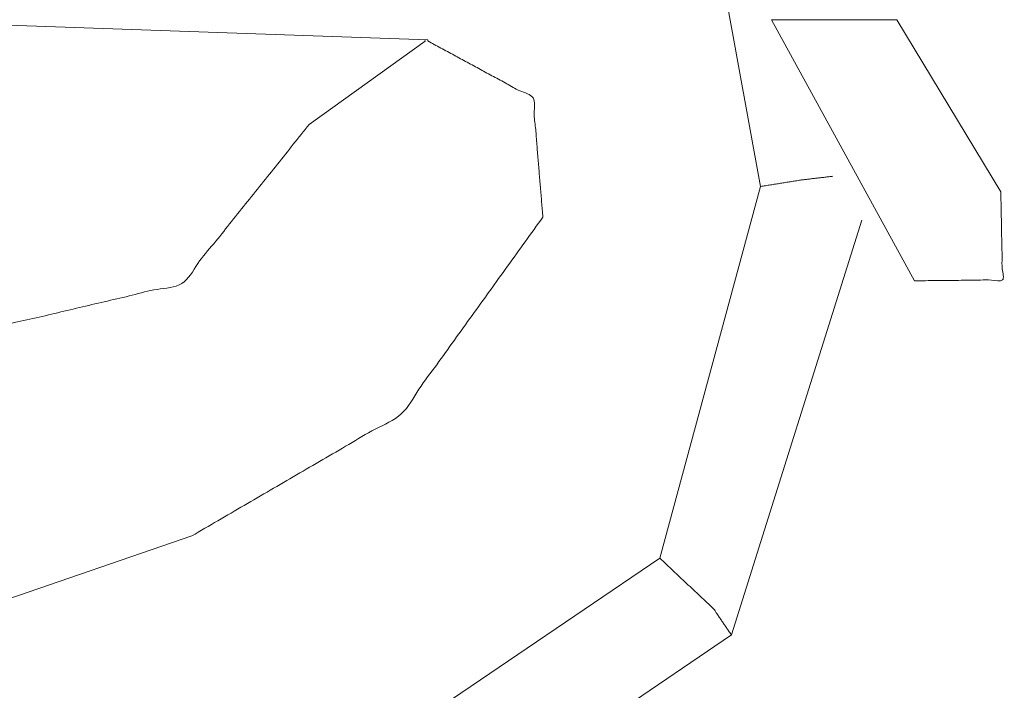
# Model space of a CAD drawing. Units: inches. Extents: x 1.31 to 9.93, y 2.49 to 7.27.
# Drawn here: x 5.27 to 5.32, y 5.05 to 5.09 of the extents above; entities that cross this region are included whole.
import ezdxf

# ---------------------------------------------------------------- set-up
doc = ezdxf.new("R2010")
doc.units = ezdxf.units.IN
doc.header["$MEASUREMENT"] = 0
doc.layers.add('1', color=7, linetype='Continuous', true_color=0xffffff)
doc.layers.add('Trimetric', color=7, linetype='Continuous', true_color=0xffffff)

msp = doc.modelspace()

# ---------------------------------------------------------------- linework, layer by layer
at = {"layer": '1', "color": 7, "linetype": 'Continuous', "lineweight": 13}
for p, q in [((5.308671474456787, 5.078814029693604), (5.305657386779785, 5.095351219177246)), ((5.267040252685547, 5.086753368377686), (5.292691230773926, 5.08585786819458)), ((5.315218925476074, 5.086831569671631), (5.309197902679443, 5.086831569671631)), ((5.316059112548828, 5.074282169342041), (5.309197902679443, 5.086831569671631)), ((5.320209503173828, 5.078554630279541), (5.315218925476074, 5.086831569671631)), ((5.292568683624268, 5.085806369781494), (5.287003040313721, 5.081796169281006)), ((5.292568683624268, 5.085806369781494), (5.292558670043945, 5.085862159729004)), ((5.292691230773926, 5.085807323455811), (5.292691230773926, 5.08585786819458)), ((5.303831100463867, 5.060951232910156), (5.308671474456787, 5.078814029693604)), ((5.313536167144775, 5.077198028564453), (5.307275295257568, 5.057259082794189)), ((5.281360626220703, 5.062019348144531), (5.252084732055664, 5.051939010620117)), ((5.286940574645996, 5.049484729766846), (5.303831100463867, 5.060951232910156)), ((5.307275295257568, 5.057259082794189), (5.288219928741455, 5.04432201385498))]:
    msp.add_line(p, q, dxfattribs=at)
for points, knots in [([(5.292691371648857, 5.085807414816372), (5.297746710312936, 5.083071412145955), (5.298221156939007, 5.077343059142663)], [0, 0, 0.5000114703037255, 1, 1]), ([(5.287002894948614, 5.081796184250493), (5.280884323836915, 5.074149699690338), (5.271350632199812, 5.071909302500671), (5.262466354640935, 5.076029175647307)], [0, 0, 0.3333315253992953, 0.6666717696609765, 1, 1]), ([(5.308671596645183, 5.078814006443906), (5.310591762707304, 5.079120809836752), (5.312138800505181, 5.079305949815193)], [0, 0, 0.555165531372688, 1, 1]), ([(5.32020927596102, 5.078554403573037), (5.320290249270272, 5.074323853340388), (5.31605888523552, 5.074282349433133)], [0, 0, 0.4999856729592947, 1, 1]), ([(5.298221156939007, 5.077343059142663), (5.291422654170219, 5.067885864903246), (5.281360398067193, 5.062019572443489)], [0, 0, 0.4999961094662327, 1, 1]), ([(5.303831101736307, 5.060951457183251), (5.306416551017662, 5.058516968192009), (5.30727551913742, 5.057259237041762)], [0, 0, 0.6998479851566645, 1, 1])]:
    msp.add_open_spline(points, degree=1, knots=knots, dxfattribs=at)
at = {"layer": 'Trimetric', "color": 7, "linetype": 'Continuous', "lineweight": 13}
for p, q in [((5.308671474456787, 5.078814029693604), (5.305657386779785, 5.095351219177246)), ((5.267040252685547, 5.086753368377686), (5.292691230773926, 5.08585786819458)), ((5.315218925476074, 5.086831569671631), (5.309197902679443, 5.086831569671631)), ((5.316059112548828, 5.074282169342041), (5.309197902679443, 5.086831569671631)), ((5.320209503173828, 5.078554630279541), (5.315218925476074, 5.086831569671631)), ((5.292568683624268, 5.085806369781494), (5.287003040313721, 5.081796169281006)), ((5.292568683624268, 5.085806369781494), (5.292558670043945, 5.085862159729004)), ((5.292691230773926, 5.085807323455811), (5.292691230773926, 5.08585786819458)), ((5.303831100463867, 5.060951232910156), (5.308671474456787, 5.078814029693604)), ((5.313536167144775, 5.077198028564453), (5.307275295257568, 5.057259082794189)), ((5.281360626220703, 5.062019348144531), (5.252084732055664, 5.051939010620117)), ((5.286940574645996, 5.049484729766846), (5.303831100463867, 5.060951232910156)), ((5.307275295257568, 5.057259082794189), (5.288219928741455, 5.04432201385498))]:
    msp.add_line(p, q, dxfattribs=at)
for points, knots in [([(5.292691371648857, 5.085807414816372), (5.297746710312936, 5.083071412145955), (5.298221156939007, 5.077343059142663)], [0, 0, 0.5000114703037255, 1, 1]), ([(5.287002894948614, 5.081796184250493), (5.280884323836915, 5.074149699690338), (5.271350632199812, 5.071909302500671), (5.262466354640935, 5.076029175647307)], [0, 0, 0.3333315253992953, 0.6666717696609765, 1, 1]), ([(5.308671596645183, 5.078814006443906), (5.310591762707304, 5.079120809836752), (5.312138800505181, 5.079305949815193)], [0, 0, 0.555165531372688, 1, 1]), ([(5.32020927596102, 5.078554403573037), (5.320290249270272, 5.074323853340388), (5.31605888523552, 5.074282349433133)], [0, 0, 0.4999856729592947, 1, 1]), ([(5.298221156939007, 5.077343059142663), (5.291422654170219, 5.067885864903246), (5.281360398067193, 5.062019572443489)], [0, 0, 0.4999961094662327, 1, 1]), ([(5.303831101736307, 5.060951457183251), (5.306416551017662, 5.058516968192009), (5.30727551913742, 5.057259237041762)], [0, 0, 0.6998479851566645, 1, 1])]:
    msp.add_open_spline(points, degree=1, knots=knots, dxfattribs=at)

doc.saveas('drawing.dxf')
